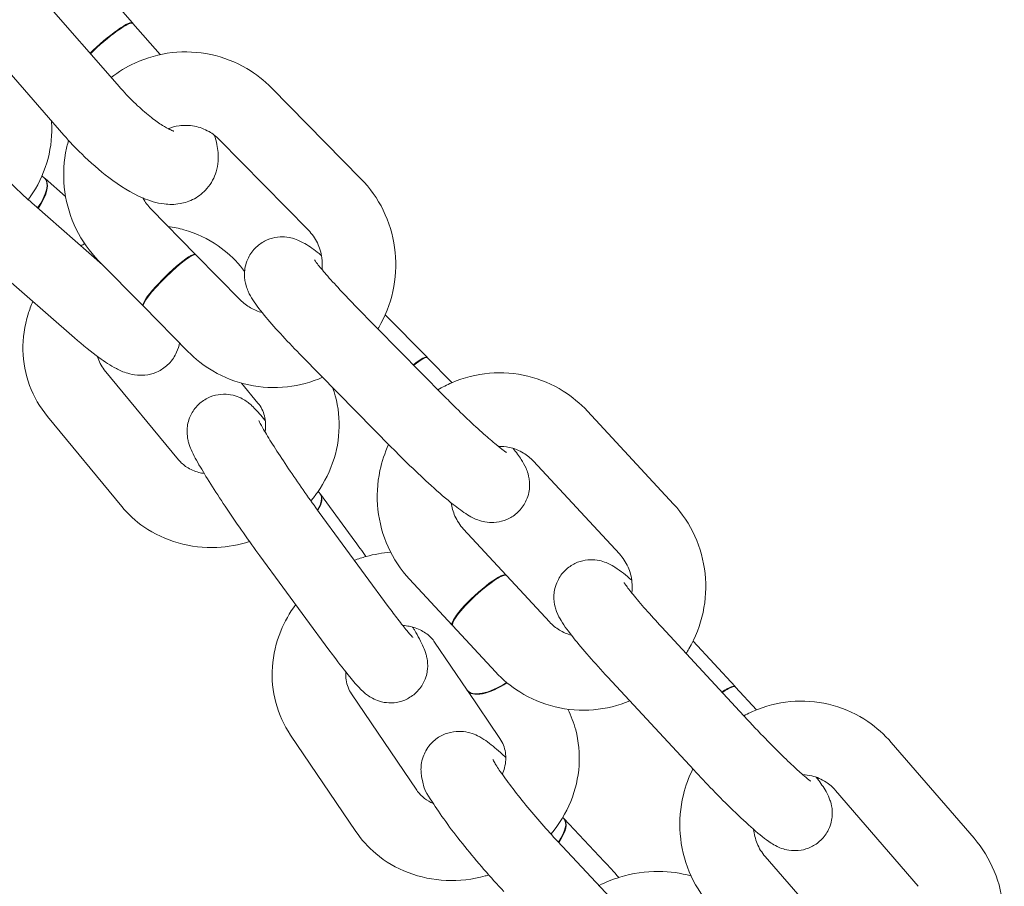
# Model space of a CAD drawing. Units: millimetres. Extents: x -7515 to 378663, y -3372 to 10204.
# Drawn here: x 4116 to 4197, y 4263 to 4334 of the extents above; entities that cross this region are included whole.
import ezdxf

# ---------------------------------------------------------------- set-up
doc = ezdxf.new("R2010")
doc.units = ezdxf.units.MM
doc.layers.add('Opvangzone', color=7, linetype='Continuous', true_color=0x00a19a)
doc.layers.add('Toestel 2D', color=7, linetype='Continuous', lineweight=20)

# ---------------------------------------------------------------- blocks, each defined once
blk = doc.blocks.new('WP-SC10-3')
at = {"layer": 'Toestel 2D'}
for p, q in [((3619.022, 5148.714, 133.543), (3622.415, 5144.816, 133.543)), ((3621.345, 5139.586, 133.543), (3614.527, 5147.419, 133.543)), ((3622.447, 5144.779, 133.543), (3624.668, 5142.228, 133.543)), ((3616.819, 5135.647, 133.543), (3610.002, 5143.479, 133.543)), ((3633.753, 5139.508, 133.543), (3641.035, 5132.097, 133.543)), ((3629.473, 5135.304, 133.543), (3636.754, 5127.892, 133.543)), ((3615.025, 5132.325, 133.543), (3615.243, 5132.135, 133.543)), ((3615.278, 5132.105, 133.543), (3616.951, 5130.643, 133.543)), ((3619.972, 5125.074, 133.543), (3614.38, 5129.962, 133.543)), ((3627.552, 5125.921, 133.543), (3623.928, 5129.609, 133.543)), ((3617.669, 5119.118, 133.543), (3610.431, 5125.444, 133.543)), ((3623.271, 5121.716, 133.543), (3619.648, 5125.404, 133.543)), ((3631.21, 5122.197, 133.543), (3627.586, 5125.885, 133.543)), ((3631.207, 5124.959, 133.543), (3631.554, 5124.537, 133.543)), ((3626.929, 5117.992, 133.543), (3623.306, 5121.681, 133.543)), ((3647.808, 5114.377, 133.543), (3640.527, 5121.789, 133.543)), ((3643.021, 5120.998, 133.543), (3646.435, 5117.522, 133.543)), ((3643.528, 5110.172, 133.543), (3636.247, 5117.584, 133.543)), ((3646.47, 5117.487, 133.543), (3648.468, 5115.453, 133.543)), ((3626.166, 5109.152, 133.543), (3620.105, 5116.508, 133.543)), ((3631.299, 5115.411, 133.543), (3632.637, 5113.788, 133.543)), ((3659.514, 5113.124, 133.543), (3666.531, 5105.543, 133.543)), ((3621.536, 5105.337, 133.543), (3615.475, 5112.693, 133.543)), ((3655.111, 5109.048, 133.543), (3662.128, 5101.467, 133.543)), ((3637.554, 5106.585, 133.543), (3637.71, 5106.372, 133.543)), ((3637.737, 5106.336, 133.543), (3640.54, 5102.52, 133.543)), ((3643.271, 5097.191, 133.543), (3637.639, 5104.859, 133.543)), ((3652.897, 5099.726, 133.543), (3649.405, 5103.499, 133.543)), ((3638.435, 5093.639, 133.543), (3632.804, 5101.307, 133.543)), ((3656.422, 5095.918, 133.543), (3652.93, 5099.69, 133.543)), ((3648.494, 5095.651, 133.543), (3645.002, 5099.423, 133.543)), ((3652.019, 5091.842, 133.543), (3648.527, 5095.615, 133.543)), ((3672.589, 5087.916, 133.543), (3665.572, 5095.497, 133.543)), ((3647.053, 5094.271, 133.543), (3649.704, 5090.354, 133.543)), ((3668.133, 5094.348, 133.543), (3671.567, 5090.638, 133.543)), ((3668.186, 5083.84, 133.543), (3661.169, 5091.421, 133.543)), ((3645.6, 5082.177, 133.543), (3640.272, 5090.049, 133.543)), ((3649.729, 5090.317, 133.543), (3652.38, 5086.4, 133.543)), ((3671.6, 5090.602, 133.543), (3673.314, 5088.751, 133.543)), ((3640.631, 5078.814, 133.543), (3635.303, 5086.686, 133.543)), ((3684.297, 5086.083, 133.543), (3691.045, 5078.26, 133.543)), ((3679.754, 5082.165, 133.543), (3686.502, 5074.341, 133.543)), ((3657.502, 5079.969, 133.543), (3657.585, 5079.88, 133.543)), ((3657.617, 5079.847, 133.543), (3660.872, 5076.379, 133.543)), ((3663.611, 5071.059, 133.543), (3657.068, 5078.028, 133.543)), ((3677.37, 5072.875, 133.543), (3674.012, 5076.768, 133.543))]:
    blk.add_line(p, q, dxfattribs=at)
for centre, major_axis, ratio, start_param, end_param in [((3620.152, 5142.846, 133.543), (2.263, 1.97), 0.147973, 6.22746, 8.280431), ((3620.185, 5142.809, 133.543), (2.263, 1.97), 0.147973, 0, 1.997245), ((3613.269, 5129.876, 133.543), (1.974, 2.259), 0.402355, 4.980765, 6.283185), ((3613.304, 5129.846, 133.543), (1.974, 2.259), 0.402355, 4.980765, 6.302147), ((3625.412, 5123.818, 133.543), (-2.14, -2.102), 0.144397, 3.084455, 6.340323), ((3625.446, 5123.783, 133.543), (-2.14, -2.102), 0.144397, 3.141593, 6.283185), ((3644.295, 5115.42, 133.543), (2.14, 2.102), 0.144397, 6.226048, 7.220769), ((3644.33, 5115.385, 133.543), (2.14, 2.102), 0.144397, 0, 0.937584), ((3635.293, 5104.596, 133.543), (2.418, 1.776), 0.423244, 5.463391, 6.283185), ((3635.319, 5104.56, 133.543), (2.418, 1.776), 0.423244, 5.463334, 6.301025), ((3650.729, 5097.652, 133.543), (-2.202, -2.038), 0.17894, 3.141593, 6.283185), ((3650.695, 5097.689, 133.543), (-2.202, -2.038), 0.17894, 3.095758, 6.32902), ((3652.188, 5092.036, 133.543), (-2.485, -1.681), 0.424885, 0, 1.575996), ((3652.213, 5091.998, 133.543), (-2.485, -1.681), 0.424885, 6.26543, 7.86353), ((3669.365, 5088.601, 133.543), (2.202, 2.038), 0.17894, 6.23735, 7.167809), ((3669.399, 5088.564, 133.543), (2.202, 2.038), 0.17894, 0, 0.884623), ((3655.398, 5077.827, 133.543), (2.187, 2.053), 0.413787, 5.181122, 6.283185), ((3655.429, 5077.794, 133.543), (2.187, 2.053), 0.413787, 5.181122, 6.301521)]:
    blk.add_ellipse(centre, major_axis=major_axis, ratio=ratio, start_param=start_param, end_param=end_param, dxfattribs=at)
for points, knots in [([(3620.673, 5140.358, 133.543), (3621.267, 5140.821, 133.543), (3621.914, 5141.216, 133.543), (3623.559, 5141.979, 133.543), (3624.592, 5142.269, 133.543), (3626.692, 5142.507, 133.543), (3627.76, 5142.455, 133.543), (3629.821, 5142.016, 133.543), (3630.815, 5141.629, 133.543), (3632.465, 5140.658, 133.543), (3633.149, 5140.123, 133.543), (3633.753, 5139.508, 133.543)], [6.411592, 6.411592, 6.411592, 6.411592, 6.63868, 6.63868, 6.958203, 6.958203, 7.276436, 7.276436, 7.594083, 7.594083, 7.853982, 7.853982, 7.853982, 7.853982]), ([(3625.778, 5135.983, 133.543), (3625.778, 5135.983, 133.543), (3625.758, 5135.988, 133.543), (3625.666, 5136.02, 133.543), (3625.567, 5136.06, 133.543), (3625.283, 5136.199, 133.543), (3625.083, 5136.311, 133.543), (3624.587, 5136.624, 133.543), (3624.28, 5136.84, 133.543), (3623.593, 5137.374, 133.543), (3623.209, 5137.701, 133.543), (3622.42, 5138.433, 133.543), (3622.017, 5138.841, 133.543), (3621.538, 5139.367, 133.543), (3621.44, 5139.476, 133.543), (3621.345, 5139.586, 133.543)], [6.566907, 6.566907, 6.566907, 6.566907, 6.657959, 6.657959, 6.811759, 6.811759, 7.005095, 7.005095, 7.238899, 7.238899, 7.502477, 7.502477, 7.781425, 7.781425, 7.853982, 7.853982, 7.853982, 7.853982]), ([(3615.797, 5136.821, 133.543), (3615.81, 5136.659, 133.543), (3615.819, 5136.496, 133.543), (3615.849, 5135.338, 133.543), (3615.708, 5134.34, 133.543), (3615.118, 5132.403, 133.543), (3614.659, 5131.467, 133.543), (3614.015, 5130.542, 133.543), (3613.959, 5130.464, 133.543), (3613.902, 5130.387, 133.543)], [5.2696351, 5.2696351, 5.2696351, 5.2696351, 5.3203373, 5.3203373, 5.6299194, 5.6299194, 5.9496062, 5.9496062, 5.9793082, 5.9793082, 5.9793082, 5.9793082]), ([(3625.329, 5136.179, 133.543), (3625.612, 5136.291, 133.543), (3625.907, 5136.369, 133.543), (3626.624, 5136.472, 133.543), (3627.05, 5136.462, 133.543), (3627.879, 5136.303, 133.543), (3628.282, 5136.154, 133.543), (3628.95, 5135.768, 133.543), (3629.228, 5135.553, 133.543), (3629.473, 5135.304, 133.543)], [6.69601, 6.69601, 6.69601, 6.69601, 6.92883, 6.92883, 7.255595, 7.255595, 7.58535, 7.58535, 7.853982, 7.853982, 7.853982, 7.853982]), ([(3614.38, 5129.962, 133.543), (3613.949, 5130.338, 133.543), (3613.493, 5130.756, 133.543), (3612.567, 5131.642, 133.543), (3612.097, 5132.113, 133.543), (3611.206, 5133.044, 133.543), (3610.785, 5133.505, 133.543), (3610.052, 5134.349, 133.543), (3609.736, 5134.735, 133.543), (3609.26, 5135.358, 133.543), (3609.087, 5135.608, 133.543), (3608.944, 5135.836, 133.543), (3608.915, 5135.885, 133.543), (3608.882, 5135.945, 133.543), (3608.874, 5135.961, 133.543), (3608.873, 5135.964, 133.543), (3608.873, 5135.964, 133.543), (3608.873, 5135.964, 133.543)], [1.570796, 1.570796, 1.570796, 1.570796, 1.862099, 1.862099, 2.161953, 2.161953, 2.461167, 2.461167, 2.74947, 2.74947, 3.006224, 3.006224, 3.099761, 3.099761, 3.17408, 3.17408, 3.179175, 3.179175, 3.179175, 3.179175]), ([(3629.1, 5135.637, 133.543), (3629.177, 5135.397, 133.543), (3629.244, 5135.151, 133.543), (3629.377, 5134.48, 133.543), (3629.427, 5134.036, 133.543), (3629.366, 5133.254, 133.543), (3629.319, 5132.965, 133.543), (3629.093, 5132.209, 133.543), (3628.849, 5131.716, 133.543), (3628.194, 5130.956, 133.543), (3627.833, 5130.67, 133.543), (3627.066, 5130.254, 133.543), (3626.663, 5130.129, 133.543), (3625.811, 5129.98, 133.543), (3625.383, 5129.99, 133.543), (3624.344, 5130.115, 133.543), (3623.798, 5130.296, 133.543), (3622.303, 5130.929, 133.543), (3621.391, 5131.506, 133.543), (3619.721, 5132.771, 133.543), (3618.979, 5133.418, 133.543), (3617.764, 5134.605, 133.543), (3617.278, 5135.119, 133.543), (3616.819, 5135.647, 133.543)], [5.574836, 5.574836, 5.574836, 5.574836, 5.687383, 5.687383, 5.865352, 5.865352, 5.958566, 5.958566, 6.098555, 6.098555, 6.208922, 6.208922, 6.325448, 6.325448, 6.477245, 6.477245, 6.734473, 6.734473, 7.206607, 7.206607, 7.58666, 7.58666, 7.853982, 7.853982, 7.853982, 7.853982]), ([(3619.648, 5125.404, 133.543), (3618.907, 5126.158, 133.543), (3618.288, 5127.033, 133.543), (3617.353, 5128.936, 133.543), (3617.038, 5129.965, 133.543), (3616.744, 5132.075, 133.543), (3616.766, 5133.156, 133.543), (3617.018, 5134.549, 133.543), (3617.098, 5134.889, 133.543), (3617.195, 5135.224, 133.543)], [4.712389, 4.712389, 4.712389, 4.712389, 5.031311, 5.031311, 5.351691, 5.351691, 5.673357, 5.673357, 5.778392, 5.778392, 5.778392, 5.778392]), ([(3641.035, 5132.097, 133.543), (3641.776, 5131.342, 133.543), (3642.394, 5130.468, 133.543), (3643.33, 5128.565, 133.543), (3643.645, 5127.536, 133.543), (3643.939, 5125.426, 133.543), (3643.917, 5124.345, 133.543), (3643.536, 5122.242, 133.543), (3643.177, 5121.22, 133.543), (3642.59, 5120.137, 133.543), (3642.509, 5119.996, 133.543), (3642.425, 5119.857, 133.543)], [1.570796, 1.570796, 1.570796, 1.570796, 1.889719, 1.889719, 2.210098, 2.210098, 2.531765, 2.531765, 2.854062, 2.854062, 2.902971, 2.902971, 2.902971, 2.902971]), ([(3625.312, 5128.2, 133.543), (3625.75, 5128.139, 133.543), (3626.183, 5128.048, 133.543), (3627.604, 5127.647, 133.543), (3628.553, 5127.205, 133.543), (3630.076, 5126.15, 133.543), (3630.685, 5125.591, 133.543), (3631.207, 5124.959, 133.543)], [3.9989493, 3.9989493, 3.9989493, 3.9989493, 4.1361464, 4.1361464, 4.4574995, 4.4574995, 4.712389, 4.712389, 4.712389, 4.712389]), ([(3636.754, 5127.892, 133.543), (3637.05, 5127.591, 133.543), (3637.299, 5127.239, 133.543), (3637.669, 5126.475, 133.543), (3637.793, 5126.064, 133.543), (3637.894, 5125.325, 133.543), (3637.9, 5125.001, 133.543), (3637.867, 5124.681, 133.543)], [1.5707963, 1.5707963, 1.5707963, 1.5707963, 1.8950199, 1.8950199, 2.2132904, 2.2132904, 2.4522707, 2.4522707, 2.4522707, 2.4522707]), ([(3636.247, 5117.584, 133.543), (3635.688, 5118.152, 133.543), (3635.151, 5118.717, 133.543), (3634.155, 5119.797, 133.543), (3633.7, 5120.311, 133.543), (3632.874, 5121.298, 133.543), (3632.528, 5121.736, 133.543), (3632.094, 5122.411, 133.543), (3631.972, 5122.609, 133.543), (3631.782, 5123.045, 133.543), (3631.726, 5123.185, 133.543), (3631.606, 5123.602, 133.543), (3631.527, 5123.9, 133.543), (3631.556, 5124.694, 133.543), (3631.612, 5125.091, 133.543), (3631.946, 5125.838, 133.543), (3632.152, 5126.155, 133.543), (3632.647, 5126.662, 133.543), (3632.919, 5126.858, 133.543), (3633.48, 5127.151, 133.543), (3633.766, 5127.239, 133.543), (3634.333, 5127.351, 133.543), (3634.593, 5127.354, 133.543), (3635.094, 5127.324, 133.543), (3635.301, 5127.277, 133.543), (3635.701, 5127.169, 133.543), (3635.863, 5127.102, 133.543), (3636.256, 5126.927, 133.543), (3636.433, 5126.823, 133.543), (3637.008, 5126.468, 133.543), (3637.365, 5126.198, 133.543), (3637.792, 5125.858, 133.543), (3637.806, 5125.847, 133.543), (3637.82, 5125.836, 133.543)], [1.570796, 1.570796, 1.570796, 1.570796, 1.903212, 1.903212, 2.24371, 2.24371, 2.624252, 2.624252, 2.781332, 2.781332, 2.842105, 2.842105, 2.916326, 2.916326, 2.963437, 2.963437, 2.99545, 2.99545, 3.02369, 3.02369, 3.054628, 3.054628, 3.094146, 3.094146, 3.147583, 3.147583, 3.220573, 3.220573, 3.354223, 3.354223, 3.668382, 3.668382, 3.67877, 3.67877, 3.67877, 3.67877]), ([(3640.527, 5121.789, 133.543), (3640.048, 5122.276, 133.543), (3639.589, 5122.758, 133.543), (3638.764, 5123.647, 133.543), (3638.398, 5124.057, 133.543), (3637.815, 5124.738, 133.543), (3637.589, 5125.019, 133.543), (3637.383, 5125.292, 133.543), (3637.338, 5125.355, 133.543), (3637.283, 5125.435, 133.543), (3637.268, 5125.459, 133.543), (3637.262, 5125.468, 133.543), (3637.261, 5125.469, 133.543), (3637.261, 5125.469, 133.543)], [1.570796, 1.570796, 1.570796, 1.570796, 1.87839, 1.87839, 2.179443, 2.179443, 2.458669, 2.458669, 2.565866, 2.565866, 2.648744, 2.648744, 2.666917, 2.666917, 2.666917, 2.666917]), ([(3615.475, 5112.693, 133.543), (3614.852, 5113.448, 133.543), (3614.358, 5114.309, 133.543), (3613.682, 5116.143, 133.543), (3613.5, 5117.115, 133.543), (3613.455, 5119.085, 133.543), (3613.598, 5120.083, 133.543), (3614.001, 5121.39, 133.543), (3614.131, 5121.739, 133.543), (3614.281, 5122.08, 133.543)], [1.570796, 1.570796, 1.570796, 1.570796, 1.875297, 1.875297, 2.178681, 2.178681, 2.488285, 2.488285, 2.603847, 2.603847, 2.603847, 2.603847]), ([(3632.988, 5121.17, 133.543), (3632.654, 5121.255, 133.543), (3632.332, 5121.387, 133.543), (3631.732, 5121.733, 133.543), (3631.455, 5121.947, 133.543), (3631.21, 5122.197, 133.543)], [4.1756625, 4.1756625, 4.1756625, 4.1756625, 4.4437573, 4.4437573, 4.712389, 4.712389, 4.712389, 4.712389]), ([(3626.242, 5118.691, 133.543), (3626.203, 5118.46, 133.543), (3626.132, 5118.2, 133.543), (3625.869, 5117.609, 133.543), (3625.65, 5117.274, 133.543), (3625.123, 5116.742, 133.543), (3624.833, 5116.538, 133.543), (3624.233, 5116.236, 133.543), (3623.928, 5116.148, 133.543), (3623.323, 5116.042, 133.543), (3623.043, 5116.044, 133.543), (3622.481, 5116.089, 133.543), (3622.235, 5116.149, 133.543), (3621.641, 5116.327, 133.543), (3621.364, 5116.459, 133.543), (3620.603, 5116.855, 133.543), (3620.156, 5117.152, 133.543), (3619.045, 5117.958, 133.543), (3618.373, 5118.504, 133.543), (3617.669, 5119.118, 133.543)], [6.601108, 6.601108, 6.601108, 6.601108, 6.647158, 6.647158, 6.701694, 6.701694, 6.750093, 6.750093, 6.803284, 6.803284, 6.870774, 6.870774, 6.964924, 6.964924, 7.135113, 7.135113, 7.449273, 7.449273, 7.853982, 7.853982, 7.853982, 7.853982]), ([(3637.912, 5115.889, 133.543), (3637, 5115.488, 133.543), (3636.028, 5115.224, 133.543), (3633.99, 5114.994, 133.543), (3632.923, 5115.046, 133.543), (3630.862, 5115.485, 133.543), (3629.868, 5115.871, 133.543), (3628.218, 5116.842, 133.543), (3627.533, 5117.377, 133.543), (3626.929, 5117.992, 133.543)], [3.516247, 3.516247, 3.516247, 3.516247, 3.816611, 3.816611, 4.134843, 4.134843, 4.45249, 4.45249, 4.712389, 4.712389, 4.712389, 4.712389]), ([(3620.105, 5116.508, 133.543), (3619.85, 5116.818, 133.543), (3619.67, 5117.171, 133.543), (3619.566, 5117.567, 133.543), (3619.564, 5117.575, 133.543), (3619.562, 5117.583, 133.543)], [1.5707963, 1.5707963, 1.5707963, 1.5707963, 1.9639886, 1.9639886, 1.9719276, 1.9719276, 1.9719276, 1.9719276]), ([(3647.323, 5114.871, 133.543), (3647.685, 5115.085, 133.543), (3648.061, 5115.277, 133.543), (3649.421, 5115.864, 133.543), (3650.462, 5116.126, 133.543), (3652.567, 5116.307, 133.543), (3653.631, 5116.226, 133.543), (3655.674, 5115.731, 133.543), (3656.652, 5115.319, 133.543), (3658.266, 5114.305, 133.543), (3658.931, 5113.753, 133.543), (3659.514, 5113.124, 133.543)], [6.512302, 6.512302, 6.512302, 6.512302, 6.63946, 6.63946, 6.959664, 6.959664, 7.277929, 7.277929, 7.594932, 7.594932, 7.853982, 7.853982, 7.853982, 7.853982]), ([(3638.726, 5115.061, 133.543), (3639.061, 5114.147, 133.543), (3639.242, 5113.178, 133.543), (3639.287, 5111.211, 133.543), (3639.144, 5110.213, 133.543), (3638.548, 5108.278, 133.543), (3638.086, 5107.343, 133.543), (3637.325, 5106.258, 133.543), (3637.146, 5106.025, 133.543), (3636.958, 5105.799, 133.543)], [5.017689, 5.017689, 5.017689, 5.017689, 5.320273, 5.320273, 5.629878, 5.629878, 5.949611, 5.949611, 6.040622, 6.040622, 6.040622, 6.040622]), ([(3632.804, 5101.307, 133.543), (3632.371, 5101.895, 133.543), (3631.916, 5102.53, 133.543), (3631.011, 5103.822, 133.543), (3630.561, 5104.479, 133.543), (3629.703, 5105.758, 133.543), (3629.296, 5106.381, 133.543), (3628.554, 5107.547, 133.543), (3628.223, 5108.086, 133.543), (3627.635, 5109.094, 133.543), (3627.403, 5109.505, 133.543), (3627.126, 5110.147, 133.543), (3627.056, 5110.311, 133.543), (3626.956, 5110.679, 133.543), (3626.93, 5110.786, 133.543), (3626.874, 5111.115, 133.543), (3626.835, 5111.36, 133.543), (3626.905, 5112.059, 133.543), (3626.972, 5112.441, 133.543), (3627.372, 5113.191, 133.543), (3627.601, 5113.504, 133.543), (3628.152, 5113.982, 133.543), (3628.444, 5114.16, 133.543), (3629.037, 5114.406, 133.543), (3629.334, 5114.47, 133.543), (3629.917, 5114.528, 133.543), (3630.185, 5114.505, 133.543), (3630.703, 5114.418, 133.543), (3630.914, 5114.342, 133.543), (3631.303, 5114.18, 133.543), (3631.449, 5114.095, 133.543), (3631.726, 5113.92, 133.543), (3631.832, 5113.838, 133.543), (3632.103, 5113.618, 133.543), (3632.223, 5113.501, 133.543), (3632.636, 5113.085, 133.543), (3632.901, 5112.775, 133.543), (3633.226, 5112.379, 133.543), (3633.236, 5112.366, 133.543), (3633.246, 5112.354, 133.543)], [1.570796, 1.570796, 1.570796, 1.570796, 1.904243, 1.904243, 2.232903, 2.232903, 2.562451, 2.562451, 2.900119, 2.900119, 3.279858, 3.279858, 3.405723, 3.405723, 3.448275, 3.448275, 3.50714, 3.50714, 3.547653, 3.547653, 3.572643, 3.572643, 3.592824, 3.592824, 3.613669, 3.613669, 3.639385, 3.639385, 3.675033, 3.675033, 3.722766, 3.722766, 3.787086, 3.787086, 3.912264, 3.912264, 4.226423, 4.226423, 4.236507, 4.236507, 4.236507, 4.236507]), ([(3652.9, 5109.763, 133.543), (3652.9, 5109.763, 133.543), (3652.89, 5109.769, 133.543), (3652.831, 5109.807, 133.543), (3652.751, 5109.862, 133.543), (3652.498, 5110.049, 133.543), (3652.297, 5110.206, 133.543), (3651.771, 5110.64, 133.543), (3651.426, 5110.937, 133.543), (3650.636, 5111.641, 133.543), (3650.184, 5112.058, 133.543), (3649.237, 5112.956, 133.543), (3648.741, 5113.44, 133.543), (3648.105, 5114.076, 133.543), (3647.956, 5114.227, 133.543), (3647.808, 5114.377, 133.543)], [6.466954, 6.466954, 6.466954, 6.466954, 6.528668, 6.528668, 6.673304, 6.673304, 6.88697, 6.88697, 7.156528, 7.156528, 7.452991, 7.452991, 7.759215, 7.759215, 7.853982, 7.853982, 7.853982, 7.853982]), ([(3632.637, 5113.788, 133.543), (3632.892, 5113.478, 133.543), (3633.072, 5113.125, 133.543), (3633.275, 5112.348, 133.543), (3633.297, 5111.922, 133.543), (3633.221, 5111.463, 133.543), (3633.219, 5111.449, 133.543), (3633.216, 5111.435, 133.543)], [4.712389, 4.712389, 4.712389, 4.712389, 5.1055813, 5.1055813, 5.4984309, 5.4984309, 5.5108908, 5.5108908, 5.5108908, 5.5108908]), ([(3637.639, 5104.859, 133.543), (3637.269, 5105.363, 133.543), (3636.875, 5105.911, 133.543), (3636.075, 5107.049, 133.543), (3635.669, 5107.638, 133.543), (3634.893, 5108.79, 133.543), (3634.522, 5109.351, 133.543), (3633.862, 5110.377, 133.543), (3633.571, 5110.843, 133.543), (3633.112, 5111.607, 133.543), (3632.935, 5111.917, 133.543), (3632.782, 5112.205, 133.543), (3632.749, 5112.27, 133.543), (3632.713, 5112.345, 133.543), (3632.704, 5112.365, 133.543), (3632.703, 5112.366, 133.543), (3632.703, 5112.366, 133.543), (3632.703, 5112.366, 133.543)], [1.570796, 1.570796, 1.570796, 1.570796, 1.877562, 1.877562, 2.188771, 2.188771, 2.499649, 2.499649, 2.804863, 2.804863, 3.090413, 3.090413, 3.19944, 3.19944, 3.280478, 3.280478, 3.283184, 3.283184, 3.283184, 3.283184]), ([(3645.002, 5099.423, 133.543), (3644.287, 5100.195, 133.543), (3643.698, 5101.083, 133.543), (3642.825, 5103.005, 133.543), (3642.543, 5104.039, 133.543), (3642.314, 5106.151, 133.543), (3642.369, 5107.228, 133.543), (3642.747, 5109.006, 133.543), (3642.985, 5109.723, 133.543), (3643.299, 5110.406, 133.543)], [4.712389, 4.712389, 4.712389, 4.712389, 5.030249, 5.030249, 5.349939, 5.349939, 5.671543, 5.671543, 5.898225, 5.898225, 5.898225, 5.898225]), ([(3653.45, 5110.09, 133.543), (3653.701, 5109.772, 133.543), (3653.917, 5109.483, 133.543), (3654.246, 5108.971, 133.543), (3654.368, 5108.773, 133.543), (3654.559, 5108.338, 133.543), (3654.614, 5108.197, 133.543), (3654.735, 5107.78, 133.543), (3654.813, 5107.483, 133.543), (3654.784, 5106.689, 133.543), (3654.728, 5106.291, 133.543), (3654.394, 5105.545, 133.543), (3654.188, 5105.228, 133.543), (3653.694, 5104.721, 133.543), (3653.422, 5104.525, 133.543), (3652.86, 5104.232, 133.543), (3652.574, 5104.143, 133.543), (3652.008, 5104.032, 133.543), (3651.747, 5104.029, 133.543), (3651.247, 5104.059, 133.543), (3651.04, 5104.105, 133.543), (3650.639, 5104.214, 133.543), (3650.477, 5104.28, 133.543), (3650.084, 5104.455, 133.543), (3649.907, 5104.559, 133.543), (3649.332, 5104.915, 133.543), (3648.975, 5105.184, 133.543), (3648.025, 5105.942, 133.543), (3647.418, 5106.465, 133.543), (3646.212, 5107.556, 133.543), (3645.629, 5108.102, 133.543), (3644.534, 5109.161, 133.543), (3644.023, 5109.668, 133.543), (3643.528, 5110.172, 133.543)], [5.515434, 5.515434, 5.515434, 5.515434, 5.765845, 5.765845, 5.922925, 5.922925, 5.983698, 5.983698, 6.057918, 6.057918, 6.105029, 6.105029, 6.137043, 6.137043, 6.165283, 6.165283, 6.196221, 6.196221, 6.235738, 6.235738, 6.289176, 6.289176, 6.362165, 6.362165, 6.495816, 6.495816, 6.809975, 6.809975, 7.218223, 7.218223, 7.559319, 7.559319, 7.853982, 7.853982, 7.853982, 7.853982]), ([(3652.245, 5110.251, 133.543), (3652.545, 5110.26, 133.543), (3652.845, 5110.233, 133.543), (3653.549, 5110.083, 133.543), (3653.946, 5109.926, 133.543), (3654.602, 5109.526, 133.543), (3654.873, 5109.305, 133.543), (3655.111, 5109.048, 133.543)], [7.0155251, 7.0155251, 7.0155251, 7.0155251, 7.2494323, 7.2494323, 7.5816331, 7.5816331, 7.8539816, 7.8539816, 7.8539816, 7.8539816]), ([(3628.257, 5108.038, 133.543), (3628.108, 5108.059, 133.543), (3627.964, 5108.089, 133.543), (3627.459, 5108.222, 133.543), (3627.128, 5108.369, 133.543), (3626.578, 5108.725, 133.543), (3626.352, 5108.927, 133.543), (3626.166, 5109.152, 133.543)], [7.1433406, 7.1433406, 7.1433406, 7.1433406, 7.2606422, 7.2606422, 7.568, 7.568, 7.8539816, 7.8539816, 7.8539816, 7.8539816]), ([(3631.959, 5102.475, 133.543), (3631.094, 5102.206, 133.543), (3630.196, 5102.047, 133.543), (3628.228, 5101.96, 133.543), (3627.157, 5102.079, 133.543), (3625.139, 5102.649, 133.543), (3624.189, 5103.091, 133.543), (3622.667, 5104.146, 133.543), (3622.057, 5104.704, 133.543), (3621.536, 5105.337, 133.543)], [6.667638, 6.667638, 6.667638, 6.667638, 6.94746, 6.94746, 7.277739, 7.277739, 7.599092, 7.599092, 7.853982, 7.853982, 7.853982, 7.853982]), ([(3649.405, 5103.499, 133.543), (3649.119, 5103.808, 133.543), (3648.882, 5104.168, 133.543), (3648.559, 5104.901, 133.543), (3648.456, 5105.265, 133.543), (3648.406, 5105.639, 133.543)], [4.712389, 4.712389, 4.712389, 4.712389, 5.0410032, 5.0410032, 5.3249445, 5.3249445, 5.3249445, 5.3249445]), ([(3666.531, 5105.543, 133.543), (3667.246, 5104.771, 133.543), (3667.835, 5103.883, 133.543), (3668.708, 5101.961, 133.543), (3668.99, 5100.927, 133.543), (3669.219, 5098.815, 133.543), (3669.163, 5097.738, 133.543), (3668.72, 5095.649, 133.543), (3668.331, 5094.638, 133.543), (3667.721, 5093.587, 133.543), (3667.646, 5093.463, 133.543), (3667.568, 5093.341, 133.543)], [1.570796, 1.570796, 1.570796, 1.570796, 1.888656, 1.888656, 2.208346, 2.208346, 2.52995, 2.52995, 2.852818, 2.852818, 2.896538, 2.896538, 2.896538, 2.896538]), ([(3640.51, 5100.951, 133.543), (3640.823, 5101.07, 133.543), (3641.143, 5101.174, 133.543), (3642.122, 5101.442, 133.543), (3642.795, 5101.558, 133.543), (3643.473, 5101.608, 133.543)], [3.3756982, 3.3756982, 3.3756982, 3.3756982, 3.4793825, 3.4793825, 3.689661, 3.689661, 3.689661, 3.689661]), ([(3662.128, 5101.467, 133.543), (3662.414, 5101.158, 133.543), (3662.651, 5100.798, 133.543), (3662.994, 5100.021, 133.543), (3663.102, 5099.607, 133.543), (3663.172, 5098.886, 133.543), (3663.168, 5098.586, 133.543), (3663.131, 5098.288, 133.543)], [1.5707963, 1.5707963, 1.5707963, 1.5707963, 1.8994106, 1.8994106, 2.2200749, 2.2200749, 2.4427451, 2.4427451, 2.4427451, 2.4427451]), ([(3661.169, 5091.421, 133.543), (3660.634, 5091.999, 133.543), (3660.121, 5092.568, 133.543), (3659.178, 5093.649, 133.543), (3658.75, 5094.158, 133.543), (3657.976, 5095.13, 133.543), (3657.658, 5095.547, 133.543), (3657.25, 5096.224, 133.543), (3657.131, 5096.417, 133.543), (3656.954, 5096.89, 133.543), (3656.913, 5097.01, 133.543), (3656.82, 5097.386, 133.543), (3656.755, 5097.676, 133.543), (3656.805, 5098.448, 133.543), (3656.874, 5098.845, 133.543), (3657.232, 5099.581, 133.543), (3657.446, 5099.889, 133.543), (3657.952, 5100.376, 133.543), (3658.228, 5100.562, 133.543), (3658.794, 5100.837, 133.543), (3659.079, 5100.916, 133.543), (3659.645, 5101.01, 133.543), (3659.903, 5101.006, 133.543), (3660.399, 5100.962, 133.543), (3660.602, 5100.909, 133.543), (3660.985, 5100.793, 133.543), (3661.135, 5100.726, 133.543), (3661.477, 5100.563, 133.543), (3661.625, 5100.473, 133.543), (3662.255, 5100.067, 133.543), (3662.64, 5099.743, 133.543), (3663.128, 5099.317, 133.543)], [1.570796, 1.570796, 1.570796, 1.570796, 1.902213, 1.902213, 2.242072, 2.242072, 2.624616, 2.624616, 2.781695, 2.781695, 2.826006, 2.826006, 2.889979, 2.889979, 2.932321, 2.932321, 2.960738, 2.960738, 2.985844, 2.985844, 3.013397, 3.013397, 3.048755, 3.048755, 3.096997, 3.096997, 3.161253, 3.161253, 3.268718, 3.268718, 3.653593, 3.653593, 3.653593, 3.653593]), ([(3665.572, 5095.497, 133.543), (3665.107, 5095.999, 133.543), (3664.663, 5096.491, 133.543), (3663.874, 5097.392, 133.543), (3663.526, 5097.802, 133.543), (3662.98, 5098.473, 133.543), (3662.771, 5098.745, 133.543), (3662.592, 5098.996, 133.543), (3662.555, 5099.051, 133.543), (3662.513, 5099.115, 133.543), (3662.503, 5099.132, 133.543), (3662.502, 5099.133, 133.543), (3662.502, 5099.133, 133.543), (3662.502, 5099.133, 133.543)], [1.570796, 1.570796, 1.570796, 1.570796, 1.879399, 1.879399, 2.181092, 2.181092, 2.459711, 2.459711, 2.563564, 2.563564, 2.641589, 2.641589, 2.643204, 2.643204, 2.643204, 2.643204]), ([(3635.303, 5086.686, 133.543), (3634.756, 5087.494, 133.543), (3634.347, 5088.395, 133.543), (3633.844, 5090.283, 133.543), (3633.752, 5091.271, 133.543), (3633.887, 5093.25, 133.543), (3634.121, 5094.24, 133.543), (3634.813, 5095.94, 133.543), (3635.225, 5096.669, 133.543), (3635.719, 5097.338, 133.543)], [1.570796, 1.570796, 1.570796, 1.570796, 1.8742, 1.8742, 2.178725, 2.178725, 2.491037, 2.491037, 2.748795, 2.748795, 2.748795, 2.748795]), ([(3645.271, 5094.661, 133.543), (3645.271, 5094.661, 133.543), (3645.27, 5094.662, 133.543), (3645.256, 5094.676, 133.543), (3645.215, 5094.717, 133.543), (3645.071, 5094.877, 133.543), (3644.943, 5095.027, 133.543), (3644.586, 5095.461, 133.543), (3644.337, 5095.776, 133.543), (3643.815, 5096.457, 133.543), (3643.55, 5096.812, 133.543), (3643.271, 5097.191, 133.543)], [7.0174233, 7.0174233, 7.0174233, 7.0174233, 7.0396003, 7.0396003, 7.1628541, 7.1628541, 7.3591224, 7.3591224, 7.6229152, 7.6229152, 7.8539816, 7.8539816, 7.8539816, 7.8539816]), ([(3645.259, 5095.501, 133.543), (3645.306, 5095.421, 133.543), (3645.353, 5095.343, 133.543), (3645.709, 5094.733, 133.543), (3645.94, 5094.321, 133.543), (3646.218, 5093.679, 133.543), (3646.287, 5093.516, 133.543), (3646.388, 5093.148, 133.543), (3646.414, 5093.041, 133.543), (3646.469, 5092.711, 133.543), (3646.509, 5092.467, 133.543), (3646.438, 5091.768, 133.543), (3646.371, 5091.385, 133.543), (3645.972, 5090.635, 133.543), (3645.742, 5090.323, 133.543), (3645.191, 5089.844, 133.543), (3644.9, 5089.666, 133.543), (3644.307, 5089.421, 133.543), (3644.009, 5089.356, 133.543), (3643.426, 5089.299, 133.543), (3643.159, 5089.322, 133.543), (3642.64, 5089.409, 133.543), (3642.429, 5089.485, 133.543), (3642.04, 5089.646, 133.543), (3641.895, 5089.732, 133.543), (3641.618, 5089.906, 133.543), (3641.511, 5089.989, 133.543), (3641.24, 5090.208, 133.543), (3641.12, 5090.325, 133.543), (3640.707, 5090.742, 133.543), (3640.442, 5091.052, 133.543), (3639.737, 5091.913, 133.543), (3639.289, 5092.491, 133.543), (3638.681, 5093.306, 133.543), (3638.559, 5093.471, 133.543), (3638.435, 5093.639, 133.543)], [5.98713, 5.98713, 5.98713, 5.98713, 6.041712, 6.041712, 6.421451, 6.421451, 6.547316, 6.547316, 6.589867, 6.589867, 6.648733, 6.648733, 6.689246, 6.689246, 6.714236, 6.714236, 6.734417, 6.734417, 6.755262, 6.755262, 6.780978, 6.780978, 6.816626, 6.816626, 6.864359, 6.864359, 6.928679, 6.928679, 7.053857, 7.053857, 7.368016, 7.368016, 7.758515, 7.758515, 7.853982, 7.853982, 7.853982, 7.853982]), ([(3644.455, 5095.629, 133.543), (3644.818, 5095.609, 133.543), (3645.163, 5095.541, 133.543), (3645.835, 5095.314, 133.543), (3646.152, 5095.143, 133.543), (3646.674, 5094.744, 133.543), (3646.885, 5094.519, 133.543), (3647.053, 5094.271, 133.543)], [3.8254332, 3.8254332, 3.8254332, 3.8254332, 4.1017271, 4.1017271, 4.4159636, 4.4159636, 4.712389, 4.712389, 4.712389, 4.712389]), ([(3658.209, 5094.84, 133.543), (3657.863, 5094.932, 133.543), (3657.532, 5095.074, 133.543), (3656.931, 5095.44, 133.543), (3656.66, 5095.661, 133.543), (3656.422, 5095.918, 133.543)], [4.1586149, 4.1586149, 4.1586149, 4.1586149, 4.4400404, 4.4400404, 4.712389, 4.712389, 4.712389, 4.712389]), ([(3640.272, 5090.049, 133.543), (3640.044, 5090.386, 133.543), (3639.895, 5090.766, 133.543), (3639.799, 5091.392, 133.543), (3639.789, 5091.611, 133.543), (3639.805, 5091.837, 133.543)], [1.5707963, 1.5707963, 1.5707963, 1.5707963, 1.9738266, 1.9738266, 2.1774998, 2.1774998, 2.1774998, 2.1774998]), ([(3662.971, 5089.474, 133.543), (3662.03, 5089.082, 133.543), (3661.03, 5088.836, 133.543), (3658.966, 5088.659, 133.543), (3657.902, 5088.74, 133.543), (3655.859, 5089.235, 133.543), (3654.88, 5089.647, 133.543), (3653.267, 5090.661, 133.543), (3652.601, 5091.213, 133.543), (3652.019, 5091.842, 133.543)], [3.510343, 3.510343, 3.510343, 3.510343, 3.818071, 3.818071, 4.136336, 4.136336, 4.45334, 4.45334, 4.712389, 4.712389, 4.712389, 4.712389]), ([(3672.272, 5088.259, 133.543), (3672.635, 5088.457, 133.543), (3673.01, 5088.633, 133.543), (3674.374, 5089.168, 133.543), (3675.414, 5089.394, 133.543), (3677.507, 5089.499, 133.543), (3678.558, 5089.382, 133.543), (3680.568, 5088.818, 133.543), (3681.525, 5088.372, 133.543), (3683.095, 5087.306, 133.543), (3683.739, 5086.731, 133.543), (3684.297, 5086.083, 133.543)], [6.519136, 6.519136, 6.519136, 6.519136, 6.644351, 6.644351, 6.962728, 6.962728, 7.279108, 7.279108, 7.594967, 7.594967, 7.853982, 7.853982, 7.853982, 7.853982]), ([(3657.917, 5088.795, 133.543), (3658.187, 5088.258, 133.543), (3658.402, 5087.693, 133.543), (3658.808, 5086.165, 133.543), (3658.9, 5085.177, 133.543), (3658.765, 5083.199, 133.543), (3658.532, 5082.209, 133.543), (3657.76, 5080.316, 133.543), (3657.214, 5079.416, 133.543), (3656.542, 5078.613, 133.543), (3656.539, 5078.609, 133.543), (3656.535, 5078.605, 133.543)], [4.82875, 4.82875, 4.82875, 4.82875, 5.015793, 5.015793, 5.320318, 5.320318, 5.63263, 5.63263, 5.955261, 5.955261, 5.956872, 5.956872, 5.956872, 5.956872]), ([(3677.744, 5082.913, 133.543), (3677.744, 5082.913, 133.543), (3677.74, 5082.916, 133.543), (3677.709, 5082.937, 133.543), (3677.65, 5082.98, 133.543), (3677.45, 5083.138, 133.543), (3677.281, 5083.278, 133.543), (3676.823, 5083.677, 133.543), (3676.511, 5083.96, 133.543), (3675.782, 5084.646, 133.543), (3675.356, 5085.06, 133.543), (3674.449, 5085.965, 133.543), (3673.967, 5086.458, 133.543), (3673.185, 5087.277, 133.543), (3672.883, 5087.598, 133.543), (3672.589, 5087.916, 133.543)], [6.420665, 6.420665, 6.420665, 6.420665, 6.458839, 6.458839, 6.590984, 6.590984, 6.792984, 6.792984, 7.057018, 7.057018, 7.352175, 7.352175, 7.65871, 7.65871, 7.853982, 7.853982, 7.853982, 7.853982]), ([(3652.694, 5073.921, 133.543), (3652.165, 5074.484, 133.543), (3651.615, 5075.096, 133.543), (3650.536, 5076.341, 133.543), (3650.007, 5076.973, 133.543), (3649.006, 5078.216, 133.543), (3648.535, 5078.826, 133.543), (3647.675, 5079.995, 133.543), (3647.293, 5080.547, 133.543), (3646.565, 5081.707, 133.543), (3646.216, 5081.945, 133.543), (3645.965, 5083.434, 133.543), (3645.946, 5083.588, 133.543), (3645.934, 5084.064, 133.543), (3645.95, 5084.44, 133.543), (3646.228, 5085.232, 133.543), (3646.413, 5085.589, 133.543), (3646.913, 5086.17, 133.543), (3647.189, 5086.399, 133.543), (3647.771, 5086.738, 133.543), (3648.072, 5086.847, 133.543), (3648.669, 5086.984, 133.543), (3648.952, 5086.996, 133.543), (3649.5, 5086.971, 133.543), (3649.734, 5086.92, 133.543), (3650.192, 5086.793, 133.543), (3650.379, 5086.711, 133.543), (3650.826, 5086.495, 133.543), (3651.026, 5086.365, 133.543), (3651.637, 5085.944, 133.543), (3652.002, 5085.633, 133.543), (3652.555, 5085.129, 133.543), (3652.703, 5084.991, 133.543), (3652.854, 5084.846, 133.543)], [1.570796, 1.570796, 1.570796, 1.570796, 1.913457, 1.913457, 2.248217, 2.248217, 2.585079, 2.585079, 2.938104, 2.938104, 3.393538, 3.393538, 3.438847, 3.438847, 3.508429, 3.508429, 3.554058, 3.554058, 3.590079, 3.590079, 3.626357, 3.626357, 3.669976, 3.669976, 3.727858, 3.727858, 3.807849, 3.807849, 3.951442, 3.951442, 4.265602, 4.265602, 4.37618, 4.37618, 4.37618, 4.37618]), ([(3652.38, 5086.4, 133.543), (3652.608, 5086.063, 133.543), (3652.758, 5085.683, 133.543), (3652.88, 5084.877, 133.543), (3652.863, 5084.455, 133.543), (3652.708, 5083.842, 133.543), (3652.647, 5083.659, 133.543), (3652.569, 5083.478, 133.543)], [4.712389, 4.712389, 4.712389, 4.712389, 5.1154192, 5.1154192, 5.4929785, 5.4929785, 5.6508345, 5.6508345, 5.6508345, 5.6508345]), ([(3657.068, 5078.028, 133.543), (3656.661, 5078.461, 133.543), (3656.23, 5078.937, 133.543), (3655.355, 5079.937, 133.543), (3654.911, 5080.462, 133.543), (3654.066, 5081.494, 133.543), (3653.665, 5082.001, 133.543), (3652.961, 5082.927, 133.543), (3652.655, 5083.35, 133.543), (3652.186, 5084.034, 133.543), (3652.012, 5084.31, 133.543), (3651.867, 5084.561, 133.543), (3651.837, 5084.616, 133.543), (3651.804, 5084.68, 133.543), (3651.796, 5084.698, 133.543), (3651.795, 5084.7, 133.543), (3651.795, 5084.7, 133.543), (3651.795, 5084.7, 133.543)], [1.570796, 1.570796, 1.570796, 1.570796, 1.868661, 1.868661, 2.173539, 2.173539, 2.477948, 2.477948, 2.773578, 2.773578, 3.041751, 3.041751, 3.140104, 3.140104, 3.216055, 3.216055, 3.220191, 3.220191, 3.220191, 3.220191]), ([(3669.469, 5072.849, 133.543), (3668.781, 5073.647, 133.543), (3668.222, 5074.556, 133.543), (3667.411, 5076.511, 133.543), (3667.162, 5077.558, 133.543), (3666.998, 5079.685, 133.543), (3667.087, 5080.765, 133.543), (3667.518, 5082.535, 133.543), (3667.778, 5083.246, 133.543), (3668.112, 5083.92, 133.543)], [4.712389, 4.712389, 4.712389, 4.712389, 5.031299, 5.031299, 5.352781, 5.352781, 5.676203, 5.676203, 5.90356, 5.90356, 5.90356, 5.90356]), ([(3678.178, 5083.248, 133.543), (3678.452, 5082.89, 133.543), (3678.678, 5082.58, 133.543), (3679.011, 5082.027, 133.543), (3679.13, 5081.834, 133.543), (3679.307, 5081.361, 133.543), (3679.348, 5081.241, 133.543), (3679.441, 5080.865, 133.543), (3679.506, 5080.575, 133.543), (3679.456, 5079.803, 133.543), (3679.387, 5079.406, 133.543), (3679.029, 5078.67, 133.543), (3678.815, 5078.362, 133.543), (3678.309, 5077.875, 133.543), (3678.033, 5077.689, 133.543), (3677.467, 5077.415, 133.543), (3677.182, 5077.335, 133.543), (3676.616, 5077.241, 133.543), (3676.358, 5077.245, 133.543), (3675.862, 5077.289, 133.543), (3675.659, 5077.342, 133.543), (3675.276, 5077.458, 133.543), (3675.126, 5077.525, 133.543), (3674.784, 5077.688, 133.543), (3674.636, 5077.778, 133.543), (3673.972, 5078.205, 133.543), (3673.562, 5078.555, 133.543), (3672.538, 5079.457, 133.543), (3671.981, 5079.976, 133.543), (3670.855, 5081.07, 133.543), (3670.295, 5081.631, 133.543), (3669.212, 5082.745, 133.543), (3668.689, 5083.296, 133.543), (3668.186, 5083.84, 133.543)], [5.482859, 5.482859, 5.482859, 5.482859, 5.766209, 5.766209, 5.923288, 5.923288, 5.967599, 5.967599, 6.031572, 6.031572, 6.073913, 6.073913, 6.102331, 6.102331, 6.127437, 6.127437, 6.15499, 6.15499, 6.190347, 6.190347, 6.238589, 6.238589, 6.302845, 6.302845, 6.410311, 6.410311, 6.821535, 6.821535, 7.204154, 7.204154, 7.542135, 7.542135, 7.853982, 7.853982, 7.853982, 7.853982]), ([(3677.075, 5083.457, 133.543), (3677.324, 5083.449, 133.543), (3677.572, 5083.415, 133.543), (3678.224, 5083.257, 133.543), (3678.617, 5083.086, 133.543), (3679.261, 5082.662, 133.543), (3679.525, 5082.431, 133.543), (3679.754, 5082.165, 133.543)], [7.0445034, 7.0445034, 7.0445034, 7.0445034, 7.2437323, 7.2437323, 7.5815108, 7.5815108, 7.8539816, 7.8539816, 7.8539816, 7.8539816]), ([(3646.946, 5081.1, 133.543), (3646.681, 5081.211, 133.543), (3646.441, 5081.351, 133.543), (3645.978, 5081.705, 133.543), (3645.767, 5081.93, 133.543), (3645.6, 5082.177, 133.543)], [7.3121608, 7.3121608, 7.3121608, 7.3121608, 7.5575562, 7.5575562, 7.8539816, 7.8539816, 7.8539816, 7.8539816]), ([(3651.469, 5075.268, 133.543), (3651.375, 5075.24, 133.543), (3651.281, 5075.213, 133.543), (3650.144, 5074.902, 133.543), (3649.059, 5074.776, 133.543), (3646.926, 5074.869, 133.543), (3645.877, 5075.082, 133.543), (3643.935, 5075.827, 133.543), (3643.04, 5076.35, 133.543), (3641.636, 5077.533, 133.543), (3641.086, 5078.141, 133.543), (3640.631, 5078.814, 133.543)], [6.590628, 6.590628, 6.590628, 6.590628, 6.620975, 6.620975, 6.954882, 6.954882, 7.28301, 7.28301, 7.601308, 7.601308, 7.853982, 7.853982, 7.853982, 7.853982]), ([(3674.012, 5076.768, 133.543), (3673.74, 5077.084, 133.543), (3673.515, 5077.449, 133.543), (3673.206, 5078.207, 133.543), (3673.109, 5078.593, 133.543), (3673.071, 5078.988, 133.543)], [4.712389, 4.712389, 4.712389, 4.712389, 5.0362346, 5.0362346, 5.330608, 5.330608, 5.330608, 5.330608]), ([(3691.045, 5078.26, 133.543), (3691.733, 5077.462, 133.543), (3692.292, 5076.553, 133.543), (3693.103, 5074.598, 133.543), (3693.352, 5073.551, 133.543), (3693.515, 5071.424, 133.543), (3693.427, 5070.345, 133.543), (3692.92, 5068.264, 133.543), (3692.5, 5067.263, 133.543), (3691.793, 5066.125, 133.543), (3691.643, 5065.903, 133.543), (3691.484, 5065.688, 133.543)], [1.570796, 1.570796, 1.570796, 1.570796, 1.889706, 1.889706, 2.211188, 2.211188, 2.53461, 2.53461, 2.858651, 2.858651, 2.939577, 2.939577, 2.939577, 2.939577]), ([(3660.468, 5074.406, 133.543), (3661.009, 5074.681, 133.543), (3661.572, 5074.909, 133.543), (3663.184, 5075.408, 133.543), (3664.265, 5075.57, 133.543), (3666.231, 5075.552, 133.543), (3667.117, 5075.427, 133.543), (3667.969, 5075.185, 133.543)], [3.2889778, 3.2889778, 3.2889778, 3.2889778, 3.4761892, 3.4761892, 3.8104272, 3.8104272, 4.0854938, 4.0854938, 4.0854938, 4.0854938])]:
    blk.add_open_spline(points, degree=3, knots=knots, dxfattribs=at)
for points in [[(3623.928, 5129.609, 133.543), (3623.664, 5129.878, 133.543), (3623.438, 5130.187, 133.543), (3623.26, 5130.524, 133.543)], [(3618.204, 5126.62, 133.543), (3618.303, 5126.683, 133.543), (3618.403, 5126.745, 133.543), (3618.504, 5126.805, 133.543)], [(3640.54, 5102.52, 133.543), (3640.835, 5102.118, 133.543), (3641.141, 5101.694, 133.543), (3641.451, 5101.258, 133.543)], [(3660.872, 5076.379, 133.543), (3661.263, 5075.963, 133.543), (3661.666, 5075.52, 133.543), (3662.07, 5075.063, 133.543)]]:
    blk.add_open_spline(points, degree=3, dxfattribs=at)
blk = doc.blocks.new('WP-SC10-2')
at = {"layer": 'Opvangzone'}
blk.add_blockref('WP-SC10-3', (503.075, -810.882), dxfattribs=at)

msp = doc.modelspace()

# ---------------------------------------------------------------- block references
at = {"layer": 'Opvangzone'}
msp.add_blockref('WP-SC10-2', (0, 0), dxfattribs=at)

doc.saveas('drawing.dxf')
